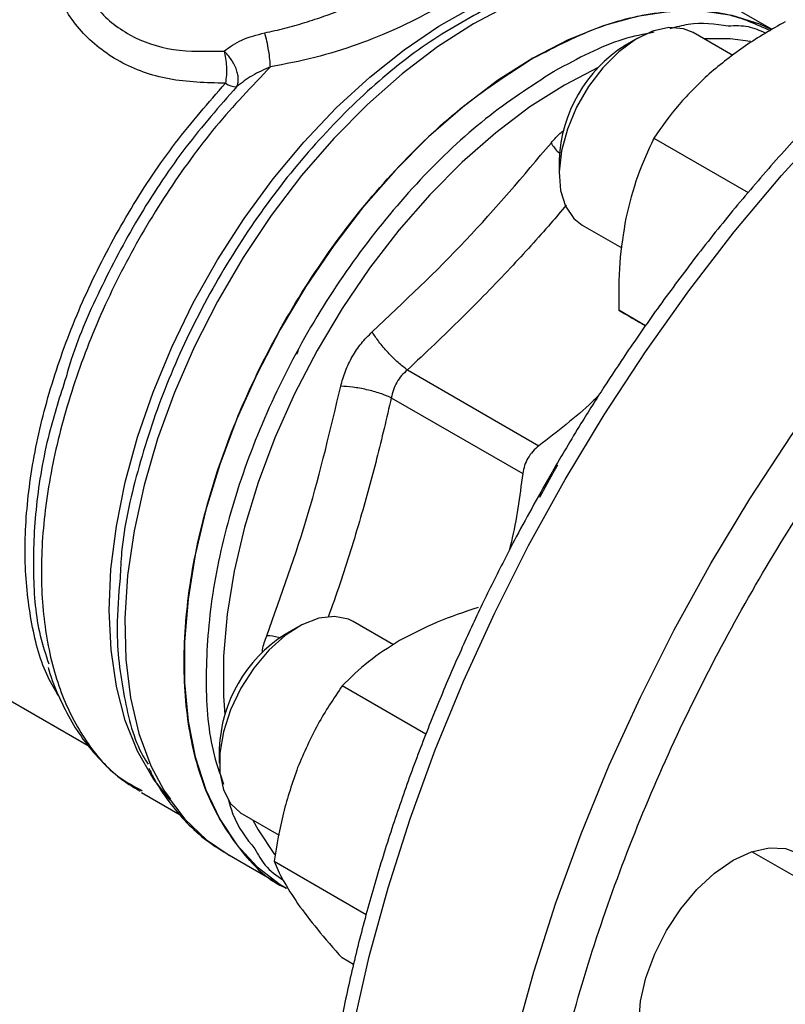
# Model space of a CAD drawing. Extents: x 0.4 to 10.6, y 0.4 to 8.1.
# Drawn here: x 2.5 to 2.7, y 5.5 to 5.6 of the extents above; entities that cross this region are included whole.
import ezdxf

# ---------------------------------------------------------------- set-up
doc = ezdxf.new("R2010")
doc.units = 0
doc.linetypes.add('SLD-SOLID', pattern=[0])
doc.layers.get('0').update_dxf_attribs({"linetype": 'CONTINUOUS'})

msp = doc.modelspace()

# ---------------------------------------------------------------- linework, layer by layer
at = {"color": 7, "linetype": 'SLD-SOLID'}
for p, q in [((2.656268853177488, 5.620579436827436), (2.648120977990149, 5.625283105052693)), ((2.61331101625998, 5.623472025912108), (2.609577247226624, 5.621464312513754)), ((2.635238316790996, 5.619252423857399), (2.633274450523085, 5.618118339411425)), ((2.650124715611613, 5.616531278138196), (2.643920162121835, 5.620113090626822)), ((2.637783523844014, 5.603612176751982), (2.652519431734849, 5.595105318200178)), ((2.622964152616547, 5.600258444439316), (2.622964152616547, 5.597990644128696)), ((2.626560461902459, 5.590041949571938), (2.63275917000295, 5.586463511554719)), ((2.636475626085619, 5.574296287351869), (2.632280272140756, 5.576718213632083)), ((2.599231730526946, 5.567387121847043), (2.619775846435424, 5.555527076734704)), ((2.59672055589029, 5.563037757092639), (2.61726480029128, 5.551177817245867)), ((2.513768016382495, 5.529213690742269), (2.549242096401974, 5.508734940249484)), ((2.582087840073523, 5.52719309800622), (2.580123973805611, 5.526059013560247)), ((2.597054940788224, 5.52442536407522), (2.590769685404361, 5.528053764775644)), ((2.602135618218131, 5.510435264482025), (2.589036744489213, 5.517997083327881)), ((2.569813675899074, 5.508199118588137), (2.569813675899074, 5.505931318277518)), ((2.557575212970367, 5.501734944813574), (2.557788670489329, 5.501609748318993)), ((2.557638727785346, 5.501362144810714), (2.563691630332328, 5.49786787854789)), ((2.562258769413575, 5.500298296653291), (2.561242897886093, 5.501602543426949)), ((2.573409985184985, 5.497982623720759), (2.579182595995472, 5.494650166433213)), ((2.571030511306435, 5.491737090252403), (2.580308668756363, 5.486380923965763)), ((2.747401520501504, 5.437632131052655), (2.653069442740358, 5.492088880399662)), ((2.578405278591699, 5.490595585060956), (2.592794766001703, 5.482288710795956)), ((2.58030484213867, 5.486383133025137), (2.580308706641265, 5.486380902095275)), ((2.590815927401139, 5.474441815609556), (2.589036744489212, 5.475468916042152))]:
    msp.add_line(p, q, dxfattribs=at)
at = {"color": 8, "linetype": 'SLD-SOLID'}
msp.add_line((2.629084612514236, 5.614671516726465), (2.623790903900956, 5.611919512505729), dxfattribs=at)
at = {"color": 8, "linetype": 'SLD-SOLID', "flags": 128}
for points in [[(2.615529055204337, 5.347583804832848), (2.612879652615721, 5.3499066463114), (2.608013269735612, 5.354939373420427), (2.603601460731147, 5.360585264202778), (2.599663117645795, 5.366820142087353), (2.596215105069275, 5.373617308369852), (2.593272187920785, 5.380947656540734), (2.590846968223363, 5.388779796923758), (2.588949831140078, 5.397080191091387), (2.587588900503174, 5.4058132954815), (2.586770004026574, 5.414941713600366), (2.586496648350708, 5.42442635616018), (2.586770004026548, 5.434226608465393), (2.587588900503123, 5.44430050433107), (2.58894983114, 5.454604905788543), (2.59084696822326, 5.465095687808811), (2.593272187920658, 5.475727927252687), (2.596215105069123, 5.486456095238583), (2.59966311764562, 5.497234252104166), (2.603601460730949, 5.508016244127041), (2.608013269735392, 5.518755901162089), (2.61287965261548, 5.529407234349101), (2.618179770772618, 5.539924633044149), (2.62389092828717, 5.550263060131359), (2.629988669105865, 5.560378244878761), (2.636446881766376, 5.570226872512355), (2.643237911210606, 5.579766769696624), (2.650332677207899, 5.588957085127233), (2.657700798881044, 5.597758464462588), (2.665310724801865, 5.60613321884516), (2.67312986809927, 5.614045486290968), (2.681124746001242, 5.621461385256096), (2.68926112321321, 5.628349159722664), (2.697504158518834, 5.634679315182979), (2.70581855397544, 5.640424744939533), (2.714168706065234, 5.645560846180059), (2.722518858155028, 5.650065625330532), (2.730833253611638, 5.653919792235044), (2.739076288917265, 5.65710684275921), (2.747212666129239, 5.659613129463398), (2.75520754403122, 5.661427920043169), (2.763026687328633, 5.662543443286649), (2.770636613249464, 5.662954922352053), (2.778004734922622, 5.662660595222849), (2.785099500919928, 5.66166172225299), (2.791890530364173, 5.659962580769884), (2.795661035774665, 5.658665655521037)], [(2.618999656907662, 5.360464066568199), (2.616056739759173, 5.367794414739081), (2.613631520061751, 5.375626555122103), (2.611734382978466, 5.383926949289732), (2.610373452341563, 5.392660053679842), (2.609554555864962, 5.401788471798707), (2.609281200189097, 5.41127311435852), (2.609554555864936, 5.421073366663732), (2.610373452341511, 5.431147262529408), (2.611734382978388, 5.44145166398688), (2.613631520061648, 5.451942446007145), (2.616056739759046, 5.462574685451021), (2.61899965690751, 5.473302853436915), (2.622447669484007, 5.484081010302497), (2.626386012569335, 5.494863002325372), (2.630797821573777, 5.505602659360417), (2.635664204453865, 5.516253992547428), (2.640964322611003, 5.526771391242475), (2.646675480125554, 5.537109818329684), (2.652773220944248, 5.547225003077085), (2.659231433604758, 5.557073630710677), (2.666022463048987, 5.566613527894944), (2.673117229046278, 5.575803843325553), (2.680485350719424, 5.584605222660906), (2.688095276640243, 5.592979977043478), (2.695914419937647, 5.600892244489285), (2.703909297839618, 5.608308143454412), (2.712045675051586, 5.61519591792098), (2.720288710357208, 5.621526073381293), (2.728603105813813, 5.627271503137848), (2.736953257903606, 5.632407604378371), (2.7453034099934, 5.636912383528844), (2.753617805450007, 5.640766550433356), (2.761860840755634, 5.643953600957522), (2.769997217967607, 5.646459887661709), (2.777992095869586, 5.648274678241481), (2.785811239166999, 5.649390201484961), (2.79342116508783, 5.649801680550364), (2.800789286760986, 5.64950735342116), (2.807884052758292, 5.648508480451301), (2.814675082202537, 5.646809338968196), (2.818376819294631, 5.645538513617738)], [(2.562150032145996, 5.500139201013226), (2.559467874942938, 5.503532907286516), (2.557035560131721, 5.507780121224112), (2.55511659942832, 5.512581348380938), (2.55373112364577, 5.517886221594149), (2.552893667085839, 5.523639090213555), (2.55261301506727, 5.529779603903479), (2.552892111763596, 5.536243345746563), (2.553728029317357, 5.542962508007963), (2.555111998554718, 5.549866603470818), (2.557029500978288, 5.556883204880781), (2.559460421073083, 5.563938704742456), (2.562379257327867, 5.570959087497143), (2.565755389758177, 5.577870705981336), (2.569553401124553, 5.584601054020607), (2.573733448476283, 5.591079527053951), (2.578251681122953, 5.597238162809308), (2.583060700649107, 5.603012354260214), (2.58811005814623, 5.608341527384318), (2.593346783445858, 5.613169776613775), (2.598715940801921, 5.617446451311309), (2.604161205192904, 5.621126687119563), (2.609625453198657, 5.624171876609339)], [(2.609577247226624, 5.621464312513754), (2.603964786598784, 5.617889815066873), (2.598411966213411, 5.613684315870104), (2.592977792551996, 5.608892504233253), (2.587720011308678, 5.603565299855692), (2.582694493761489, 5.59775931173333), (2.5779546430619, 5.59153623660889), (2.57355082675166, 5.58496220335773), (2.569529841537231, 5.578107070276072), (2.565934416009338, 5.571043682738921), (2.562802756591951, 5.56384709911609), (2.560168141545598, 5.556593793172054), (2.558058567339313, 5.549360841425276), (2.556496451149004, 5.542225104102408), (2.555498392643608, 5.535262408390903), (2.5550749975904, 5.528546742669123), (2.555230765153884, 5.522149470276345), (2.555964040085875, 5.516138571177496), (2.557267030314835, 5.510577919580963), (2.559125889747515, 5.505526605185805), (2.561520865403072, 5.501038305271079), (2.564426507316103, 5.497160714299681), (2.56781193897812, 5.493935037097989), (2.571030511306435, 5.491737090252403)], [(2.652877612615061, 5.618751019750326), (2.649685563073924, 5.619125965931035), (2.645624456833896, 5.619129222231779)], [(2.623790903900956, 5.611919512505729), (2.618392781867197, 5.608487113004866), (2.61305005187033, 5.604457674602792), (2.607817537549992, 5.599872544790213), (2.602748931583834, 5.594778773203678), (2.597896244727987, 5.589228628832639), (2.593309272116328, 5.583279063668888), (2.589035082295017, 5.576991128302052), (2.585117534235524, 5.570429345457934), (2.581596827282229, 5.563661047908023), (2.578509088652751, 5.556755687544152), (2.575886002723806, 5.5497841227081), (2.573754485906627, 5.542817891089118), (2.572136410448162, 5.535928475650436), (2.571048379992221, 5.529186571117322), (2.570501559203621, 5.522661358553542), (2.570501559203621, 5.516419795470023), (2.570697103179913, 5.513531447748102)], [(2.575091238022851, 5.497012057116549), (2.575886002723806, 5.49551377747671), (2.57843727663621, 5.491662727822855)]]:
    msp.add_lwpolyline(points, dxfattribs=at)
at = {"color": 7, "linetype": 'SLD-SOLID', "flags": 128}
for points in [[(2.656214530065741, 5.620570061737729), (2.654362938429145, 5.621423225032149), (2.649995834214016, 5.62280569936031), (2.645309147785822, 5.623473466061983), (2.640350970889418, 5.623419672947175), (2.635172181129245, 5.622644872006039), (2.629825919896266, 5.621157013744702), (2.624367047065377, 5.618971365602322), (2.61885157805886, 5.616110355286488)], [(2.643920162121835, 5.620113090626822), (2.642402156855799, 5.620725599873214), (2.640091341217675, 5.620900267880045), (2.637553696845433, 5.62033508178637), (2.634907881169528, 5.619056469065775), (2.632277609590354, 5.617124216227998), (2.629785870683615, 5.614628673268187), (2.627549175391223, 5.611686529001547), (2.625672109099141, 5.608435354824026), (2.624242441340977, 5.605027172026748), (2.623327021792141, 5.601621343449387), (2.622968654453323, 5.598377121850916), (2.623184096182987, 5.595446203427584), (2.623963273165301, 5.592965634667387), (2.625269751950565, 5.591051404208596), (2.626560461902459, 5.590041949571938)], [(2.61885157805886, 5.616110355286488), (2.613336109052342, 5.612603340634617), (2.607877236221454, 5.608486308362777), (2.602530974988475, 5.603801504793317), (2.597352185228302, 5.59859700235041), (2.592394008331898, 5.592926206271937), (2.587707321903705, 5.586847306599475), (2.583340217688575, 5.580422681069732), (2.579337508085394, 5.573718255034549), (2.57574026631122, 5.566802824977585), (2.572585404934502, 5.559747352569296), (2.569905297102177, 5.552624236504171), (2.567727444347368, 5.545506569592155), (2.566074194386444, 5.538467388727508), (2.564962511801212, 5.531578925431432), (2.56440380395934, 5.524911864658928), (2.56440380395934, 5.518534619475496), (2.564962511801212, 5.512512629046508), (2.566074194386444, 5.506907687142822), (2.567727444347368, 5.501777308053067), (2.569905297102177, 5.497174136409218), (2.572585404934503, 5.493145406981426), (2.57574026631122, 5.48973245998536), (2.579337508085394, 5.486970316875659), (2.58030484213867, 5.486383133025137)], [(2.582172081965978, 5.570349419097368), (2.582072383273759, 5.570164387033665), (2.581886006632938, 5.569816405922321)], [(2.619951581385071, 5.547500577174426), (2.622047934650304, 5.55131563695755), (2.622773007255943, 5.552551570495702)], [(2.590769685404361, 5.528053764775644), (2.590037252517181, 5.52841059234667), (2.587840091974948, 5.528862462779444), (2.585374055821299, 5.528573472825337), (2.582754453165972, 5.527557135333414), (2.580103773717653, 5.525860973115218), (2.577545960301328, 5.523564296830924), (2.575200613429536, 5.520774496511014), (2.573177398915338, 5.517622020117805), (2.571570920020776, 5.514254273943719), (2.570456293913488, 5.510828730056873), (2.569885639271431, 5.5075055630822), (2.569885639271431, 5.504440160613999), (2.570456293913488, 5.501775857464734), (2.571570920020776, 5.499637233488505), (2.573177398915338, 5.498124288365529), (2.573409985184985, 5.497982623720759)], [(2.636538058798319, 5.459362166681888), (2.635699757960333, 5.462069422380528), (2.635416698407715, 5.465224749119236), (2.635699757960325, 5.468706889460972), (2.636538058798301, 5.472382026705209), (2.637899385490563, 5.476108927388693), (2.639731423015769, 5.479744368808225), (2.641963767199244, 5.483148642988835), (2.644510630305929, 5.486190925582898), (2.647274137814931, 5.488754303376457), (2.650148089682474, 5.490740267198465), (2.653022041550017, 5.492072497572982), (2.655785549059022, 5.492699797633842), (2.658332412165711, 5.492598060591495), (2.660564756349191, 5.491771196143429), (2.662396793874404, 5.490250980226669), (2.663758120566674, 5.48809583388635), (2.664586436844012, 5.48544026122346)]]:
    msp.add_lwpolyline(points, dxfattribs=at)
at = {"color": 7, "linetype": 'SLD-SOLID'}
for centre, radius, start, end in [((2.645160298452511, 5.599350833823301), 0.02221469439361482, 122.3469228559935, 177.6584536767005), ((2.658739470815036, 5.550990420985539), 0.07289780739632801, 119.9974099706121, 120.1947963382182), ((2.572449831121769, 5.614485665297869), 0.002824873478083987, 234.0309052165848, 271.6426308457321), ((2.592052807590011, 5.507266692766255), 0.02225867013727857, 122.4062253333568, 177.5991511993479)]:
    msp.add_arc(centre, radius, start, end, dxfattribs=at)
for points, knots in [([(2.795094733882602, 5.658850195964104), (2.794438028685574, 5.659122826936922), (2.791654286585758, 5.660278496665412), (2.786381624467157, 5.661664024461194), (2.779531687141426, 5.662921640829238), (2.772610262002856, 5.663476541323483), (2.765737611907086, 5.663451031010804), (2.758691998387992, 5.662850075522637), (2.751502230800027, 5.661680395330756), (2.744194863364454, 5.659946700956155), (2.736796928690481, 5.657657622498853), (2.729334914428601, 5.654823739964876), (2.721834928452198, 5.651457761125558), (2.714322903388212, 5.647574324702212), (2.706824411278176, 5.64318984195102), (2.699364825464118, 5.638322480274665), (2.691969308590454, 5.632992115101974), (2.684663360970487, 5.627220801583386), (2.677473111225839, 5.62103327410151), (2.670425870860233, 5.614457888827865), (2.663551265187436, 5.607528494908929), (2.65688375042988, 5.600288548192329), (2.650469150071257, 5.59280138174812), (2.644384516915133, 5.585181654335234), (2.638732136596967, 5.577602854273064), (2.633964935989148, 5.570782578203853), (2.629891447473446, 5.564621992145743), (2.625972910381344, 5.558433990344875), (2.623341305725464, 5.553959491781369), (2.621850213179813, 5.551424197796893)], [0, 0, 0, 0, 0.01310507880606121, 0.05555180583152153, 0.0988889278531361, 0.1381192657344377, 0.1774863299898303, 0.2169691134837651, 0.2565428872835288, 0.296180521051289, 0.3358562165588496, 0.375547499753327, 0.4152357735313658, 0.454905681956288, 0.4945411555058241, 0.5341324719279423, 0.5736690774587403, 0.613138125084672, 0.6525219944565758, 0.6917942800243938, 0.7309124951060796, 0.7698032312436096, 0.8083281222615599, 0.846193108284862, 0.8826481841811715, 0.9168642668978458, 0.9411596105478823, 0.9666604685854999, 1, 1, 1, 1]), ([(2.576929234866682, 5.620074303982489), (2.577980146165584, 5.62030705130799), (2.580080862495449, 5.620772300951728), (2.583223718891603, 5.621675103629373), (2.586230192294825, 5.622664323829377), (2.589185289513457, 5.623761904611102), (2.592001570813199, 5.624918986527263), (2.595929039911328, 5.626679912982791), (2.598501753906302, 5.628081398234319), (2.600292344819744, 5.629056822149145)], [0, 0, 0, 0, 0.1241990465160904, 0.2482673518141894, 0.3727281087307632, 0.4852078308795081, 0.6103286805418079, 0.7287914920920074, 1, 1, 1, 1]), ([(2.603385550473796, 5.623699233130286), (2.601475734885224, 5.622675897794484), (2.597856215557326, 5.620736452934455), (2.591390105967516, 5.618183668569936), (2.584728904322074, 5.616068858755172), (2.580132085002358, 5.615201249930688), (2.577817550859033, 5.614764402165384)], [0, 0, 0, 0, 0.2659725533638307, 0.5040763115303498, 0.7502985804719255, 1, 1, 1, 1]), ([(2.618851578059014, 5.6161103552864), (2.622421774250786, 5.617939695849227), (2.62956216663433, 5.621598376974882), (2.639824532942286, 5.623740076848301), (2.648895591451806, 5.623621247278575), (2.653799202880069, 5.621430253047594), (2.656028883741916, 5.620434004063206)], [0, 0, 0, 0, 0.2608338022152595, 0.5216676044305198, 0.7825014066457818, 0.9999999999999999, 0.9999999999999999, 0.9999999999999999, 0.9999999999999999]), ([(2.658321938807442, 5.621823703280169), (2.656194485798334, 5.620610259856719), (2.651900573567754, 5.61816112488887), (2.648249937289881, 5.615174353222068), (2.646408037827636, 5.613667401362667)], [0, 0, 0, 0, 0.4954579634763061, 0.9999999999999999, 0.9999999999999999, 0.9999999999999999, 0.9999999999999999]), ([(2.655216704599701, 5.620021273337648), (2.654357795862429, 5.620420066355283), (2.652608102178739, 5.621232452577217), (2.650476614629262, 5.621163539558242), (2.649391454958028, 5.621128455314361)], [0, 0, 0, 0, 0.4908909172377061, 1, 1, 1, 1]), ([(2.570573464492569, 5.617231742640424), (2.571448644292854, 5.617860825863619), (2.573232841843865, 5.619143315182773), (2.575681623185123, 5.619760075356161), (2.576929234866682, 5.620074303982489)], [0, 0, 0, 0, 0.4905173195587713, 1, 1, 1, 1]), ([(2.577817560676395, 5.614764375290694), (2.577796034680355, 5.615128271776829), (2.577751074373571, 5.615888324766894), (2.5775532603913, 5.617308141396728), (2.577271471159774, 5.618799036315623), (2.577042298160499, 5.619653016940267), (2.576929236040207, 5.620074326869516)], [0, 0, 0, 0, 0.2322045962092538, 0.4849945090978977, 0.74592289254143, 1, 1, 1, 1]), ([(2.580305117509436, 5.48638367946279), (2.580303981400356, 5.486384100198773), (2.577548945790808, 5.487404374251006), (2.573336530879188, 5.491819445929463), (2.568130393727587, 5.499589638799127), (2.56504437757746, 5.509742056133529), (2.563980340250086, 5.521476060620295), (2.565037246352451, 5.534450785993378), (2.568158918627621, 5.548137846657262), (2.573229562504061, 5.562020288303501), (2.580053198756005, 5.575558263632434), (2.588367898226656, 5.588247895497508), (2.597854051473043, 5.599542362702527), (2.608147132409179, 5.60922790859385), (2.615283429508966, 5.613816206388943), (2.61885157805886, 5.61611035528649)], [0, 0, 0, 0, 3.437761688594817e-05, 0.08336484614881202, 0.1666953146807378, 0.2500257832126643, 0.3333562517445906, 0.4166867202765171, 0.5000171888084433, 0.5833476573403695, 0.6666781258722955, 0.7500085944042214, 0.8333390629361479, 0.9166695314680744, 0.9999999999999999, 0.9999999999999999, 0.9999999999999999, 0.9999999999999999]), ([(2.570573464492578, 5.617231742640445), (2.570657587250409, 5.616854955353388), (2.570826503689048, 5.616098375703662), (2.570946189030094, 5.614775749920668), (2.57095589331132, 5.613406375328907), (2.570846593629044, 5.61260804835607), (2.570790645117117, 5.612199399353333)], [0, 0, 0, 0, 0.2407486186689444, 0.4834173334446783, 0.735570763982501, 1, 1, 1, 1]), ([(2.572530807220176, 5.611661952664001), (2.572611095314513, 5.611833450736882), (2.572764879521034, 5.612161938980083), (2.572821631782774, 5.612803215413776), (2.572751432617472, 5.613509052872472), (2.57253473292628, 5.614303347136916), (2.572182604815344, 5.615113465997016), (2.571715981026097, 5.615902848409114), (2.571181189943535, 5.616620228175409), (2.570773414059779, 5.617030546438396), (2.570573464492578, 5.617231742640445)], [0, 0, 0, 0, 0.1305225621216447, 0.2500035505265591, 0.3744041117170686, 0.4999997539667447, 0.6349744844303681, 0.7564054386219445, 0.8805554005020624, 1, 1, 1, 1]), ([(2.577817550859081, 5.614764402165252), (2.576847692477489, 5.61433390779787), (2.574941078535453, 5.613487612525901), (2.573324877443703, 5.612263421106693), (2.572530807219987, 5.611661952663759)], [0, 0, 0, 0, 0.5086810497966985, 1, 1, 1, 1]), ([(2.646408037827636, 5.613667401362667), (2.644770189075927, 5.612093780623244), (2.641458129989606, 5.608911603475939), (2.639017324721028, 5.605391534071007), (2.637783523844014, 5.603612176751982)], [0, 0, 0, 0, 0.4945107285293975, 1, 1, 1, 1]), ([(2.593722534969597, 5.573330485422437), (2.598719151038019, 5.578039771370251), (2.608712357753769, 5.587458319306625), (2.617366311840077, 5.59772383265874), (2.621693277876106, 5.602856576277901)], [0, 0, 0, 0, 0.5000012719186383, 1, 1, 1, 1]), ([(2.637783523844014, 5.603612176751982), (2.636876959140738, 5.60169370039224), (2.635047208142466, 5.597821572984546), (2.633943879948318, 5.593363793618401), (2.63338720449429, 5.59111465653864)], [0, 0, 0, 0, 0.4954579634775263, 1, 1, 1, 1]), ([(2.633387204494289, 5.59111465653864), (2.633009014314879, 5.588813613988629), (2.632244237824521, 5.584160443860539), (2.632268173110489, 5.579217047471414), (2.632280272140756, 5.576718213632083)], [0, 0, 0, 0, 0.4945107285289547, 0.9999999999999999, 0.9999999999999999, 0.9999999999999999, 0.9999999999999999]), ([(2.632280272140756, 5.576718213632083), (2.633018528659882, 5.576291798521913), (2.63413567773978, 5.57564653602082), (2.635882611015938, 5.574637695143137), (2.636475101341907, 5.574295536419259)], [0, 0, 0, 0, 0.6608397504043859, 1, 1, 1, 1]), ([(2.588818823735617, 5.564837008442234), (2.589030700050218, 5.565628429603908), (2.589454398063404, 5.56721106792017), (2.590575870153968, 5.569484823437899), (2.591984260144623, 5.571592991256836), (2.593143048446251, 5.572751259146267), (2.593722534970815, 5.57333048542325)], [0, 0, 0, 0, 0.2500259391062106, 0.4999874282515222, 0.7499538552170606, 1, 1, 1, 1]), ([(2.599231730526281, 5.567387121848511), (2.598752373138477, 5.567754494539833), (2.597765828875537, 5.568510568046166), (2.596189571635747, 5.570078785036479), (2.594742195805193, 5.571772503041168), (2.594055969274057, 5.572821017176071), (2.593722534901497, 5.573330485459255)], [0, 0, 0, 0, 0.2429477274074815, 0.499999984907908, 0.7570522506079939, 1, 1, 1, 1]), ([(2.599231730527476, 5.567387121845869), (2.598915643405582, 5.567101358994872), (2.598285558504504, 5.566531722191506), (2.59754878250352, 5.56545909346352), (2.596988260731309, 5.564284764050685), (2.596809985203472, 5.563454331463753), (2.59672055589029, 5.563037757092639)], [0, 0, 0, 0, 0.2508404619429548, 0.5000228630061917, 0.7491937760008921, 1, 1, 1, 1]), ([(2.545865460632385, 5.566268836831611), (2.544921296833476, 5.563321345481864), (2.542737682609554, 5.556504536742079), (2.541002952006323, 5.546078668187601), (2.540549289089936, 5.535448835292351), (2.541270545547752, 5.527086736291714), (2.54268503106252, 5.522882494102412), (2.54317201565056, 5.521435041209325)], [0, 0, 0, 0, 0.1776985609289844, 0.4109722334866304, 0.644245911640336, 0.8775195953900978, 1, 1, 1, 1]), ([(2.577232962682305, 5.525849051727469), (2.579514740666103, 5.532163002281344), (2.584078284494661, 5.544790869798933), (2.587238646813558, 5.558154974078142), (2.588818823769721, 5.564837008443471)], [0, 0, 0, 0, 0.5000013300012179, 1, 1, 1, 1]), ([(2.596720572726969, 5.563037758888663), (2.596162711445647, 5.563269150746013), (2.595014601466747, 5.563745368238346), (2.592868324923638, 5.564326256939828), (2.59067785029352, 5.564732854537184), (2.589426749049786, 5.564802942379353), (2.588818844640913, 5.564836997743359)], [0, 0, 0, 0, 0.2429475893855584, 0.4999998405732531, 0.7570521947165259, 1, 1, 1, 1]), ([(2.629130352009428, 5.563373719247593), (2.628795227306204, 5.563046438031977), (2.625926097075991, 5.560244458886678), (2.622660239835089, 5.557739472088659), (2.619775846435424, 5.555527076734704)], [0, 0, 0, 0, 0.1168035872664465, 1, 1, 1, 1]), ([(2.619775846435372, 5.55552707673482), (2.619448856878615, 5.555246105155219), (2.618801260270438, 5.554689646277), (2.618055470970019, 5.553622316232392), (2.617503222379908, 5.552442401297311), (2.617344788896451, 5.551602074557675), (2.61726480029128, 5.551177817245867)], [0, 0, 0, 0, 0.2522763111698669, 0.4996284439686732, 0.7473764891038773, 1, 1, 1, 1]), ([(2.621850213179813, 5.551424197796893), (2.61995812179589, 5.548068096194382), (2.61730629711974, 5.543364415853766), (2.61365306638731, 5.536302792637883), (2.610664610553782, 5.530252983014925), (2.607305079787503, 5.522977680098862), (2.604005999299311, 5.515290456421616), (2.60081218997182, 5.507203057685501), (2.597804050629565, 5.498841040178002), (2.595034534534039, 5.490285251382285), (2.592544486959741, 5.481604504765633), (2.590365340212643, 5.472856912759404), (2.588521628932635, 5.464093191433244), (2.587032643684356, 5.455358522987978), (2.585913573512598, 5.446693801446323), (2.585176333881462, 5.438136459181375), (2.584830190827161, 5.429721035280121), (2.584882256026697, 5.421479586245248), (2.585337894289337, 5.41344206057772), (2.586201045829608, 5.405636729076727), (2.587474492946262, 5.398090285969385), (2.589160134390799, 5.390828091715937), (2.591259210346929, 5.383874245714754), (2.593772687185068, 5.377252292072988), (2.596700712399785, 5.370984433980625), (2.600045576924514, 5.365095841084536), (2.603801551421853, 5.359599923493886), (2.607994192027308, 5.354555329718179), (2.611750287157749, 5.350664437624905), (2.614243964234769, 5.348663693924916), (2.615065980461773, 5.348004168358184)], [0, 0, 0, 0, 0.04380167725366606, 0.06138940729027084, 0.09058142377611993, 0.1208265757893727, 0.1532105517195969, 0.1869417646638202, 0.2217010291720962, 0.257234071130626, 0.2933611921531654, 0.3299505169882532, 0.3669039799488575, 0.4041477503851403, 0.441625834958126, 0.4792957168100013, 0.5171253441676937, 0.5550910290728053, 0.5931759745220975, 0.6313684860758221, 0.669659720451048, 0.70804747315958, 0.746534081137862, 0.7851270970307183, 0.823840558923274, 0.8626971399411537, 0.9017311848392607, 0.9409923036395436, 0.9805486907774097, 1, 1, 1, 1]), ([(2.617264800291262, 5.551177817245864), (2.616790857824432, 5.547571630794782), (2.616255244173443, 5.543496193739877), (2.615264670942055, 5.539615538938923), (2.615150615178049, 5.53916871579234)], [0, 0, 0, 0, 0.8848588267955801, 1, 1, 1, 1]), ([(2.554308409668481, 5.534822327397855), (2.554083651442284, 5.532213143511326), (2.553512974086697, 5.525588237336371), (2.554810666344526, 5.516253245123401), (2.556567428219946, 5.509081146437731), (2.558421207343129, 5.5061830911406), (2.558701112474214, 5.505745509048057)], [0, 0, 0, 0, 0.2297867935575072, 0.5834452509927003, 0.9371037195493582, 1, 1, 1, 1]), ([(2.610299676284225, 5.530271912576053), (2.608113390915813, 5.529540542021324), (2.603700735292981, 5.528064391452268), (2.599927348929195, 5.526083435067307), (2.59802351688862, 5.525083959298575)], [0, 0, 0, 0, 0.4954579634767519, 1, 1, 1, 1]), ([(2.59802351688862, 5.525083959298575), (2.596324967509864, 5.524007720030202), (2.59289015956584, 5.52183134810077), (2.590330582988544, 5.519284491842444), (2.589036744489213, 5.517997083327881)], [0, 0, 0, 0, 0.4945107285291845, 1, 1, 1, 1]), ([(2.543089089251392, 5.520865682102378), (2.543121703325597, 5.520740468725244), (2.543546899876731, 5.519108035568403), (2.544734159198971, 5.516236520151796), (2.546689065952332, 5.512308812194063), (2.54909438043518, 5.508753237588614), (2.551922267293349, 5.505596921836952), (2.554707884389277, 5.503153356016248), (2.556683387652461, 5.50200794031975), (2.557444714626304, 5.501566515654826)], [0, 0, 0, 0, 0.0142750110796116, 0.1861063245336843, 0.358930224178638, 0.5330309684609311, 0.708997229019761, 0.8878522434565816, 1, 1, 1, 1]), ([(2.589036744489212, 5.517997083327881), (2.587713757520932, 5.516037393998582), (2.585043527015406, 5.512082085024336), (2.583071359471391, 5.507538317341307), (2.582076318042368, 5.50524579554102)], [0, 0, 0, 0, 0.4954579634763055, 1, 1, 1, 1]), ([(2.582076318042368, 5.50524579554102), (2.581268481782057, 5.502902231271249), (2.579634874635226, 5.498163073686658), (2.578818132817913, 5.493136476175066), (2.578405278591699, 5.490595585060956)], [0, 0, 0, 0, 0.4945107285293968, 1, 1, 1, 1]), ([(2.558820478575024, 5.505146213392511), (2.559069899717422, 5.504616111227816), (2.559956144647609, 5.502732548545737), (2.561899147600697, 5.499861820504951), (2.564660197394568, 5.496578936678244), (2.567826793896186, 5.493719147948656), (2.570238517820627, 5.492247094381852), (2.571444001493045, 5.491511298496706)], [0, 0, 0, 0, 0.087987935244232, 0.312639340747733, 0.5395255635646915, 0.7698350092797003, 0.9999999999999999, 0.9999999999999999, 0.9999999999999999, 0.9999999999999999]), ([(2.57538689854822, 5.492525010885495), (2.575884262764672, 5.491621794323658), (2.577013725340116, 5.489570683145225), (2.578774081007267, 5.488371881910515), (2.579759255684711, 5.487700978500617)], [0, 0, 0, 0, 0.4403547556735521, 0.9999999999999999, 0.9999999999999999, 0.9999999999999999, 0.9999999999999999]), ([(2.578405278591699, 5.490595585060956), (2.578808888423671, 5.489632638848164), (2.579623508152737, 5.487689091092804), (2.581253778248273, 5.48522496639263), (2.582076318042356, 5.483981711898159)], [0, 0, 0, 0, 0.4954579634775298, 1, 1, 1, 1]), ([(2.582076318042356, 5.483981711898159), (2.58304990801895, 5.482666543104934), (2.585018702466526, 5.480007007694779), (2.587687630169186, 5.476992644365446), (2.589036744489212, 5.475468916042152)], [0, 0, 0, 0, 0.494510728528958, 1, 1, 1, 1])]:
    msp.add_open_spline(points, degree=3, knots=knots, dxfattribs=at)
at = {"color": 8, "linetype": 'SLD-SOLID'}
for points, knots in [([(2.570790645117117, 5.612199399353333), (2.567782120040041, 5.612277782154201), (2.56179640752799, 5.61243373129867), (2.554020565978172, 5.615273381983897), (2.547914493213564, 5.620080862719397), (2.543896446921485, 5.626580556844279), (2.542513367928559, 5.633750830645093), (2.542771237751251, 5.639327267169636), (2.544261300970866, 5.641846365897646), (2.544540957013916, 5.642319152000312)], [0, 0, 0, 0, 0.1614463578886686, 0.3212110451737919, 0.481686936097687, 0.6430750542852305, 0.8068065002156406, 0.9637413171592686, 1, 1, 1, 1]), ([(2.546161601630982, 5.63669528823802), (2.546178599753726, 5.635956012837241), (2.54620111883747, 5.634976622059193), (2.546491367348776, 5.632718655955843), (2.547376149568028, 5.62901713385176), (2.550215136543462, 5.623851578807733), (2.555582621904967, 5.619445621013083), (2.562535954396156, 5.617061123255183), (2.567873117382486, 5.617174419967316), (2.570573464492569, 5.617231742640424)], [0, 0, 0, 0, 0.06632928780365002, 0.08787292627502254, 0.2034902073173625, 0.4049378889110159, 0.6015445353966338, 0.7984007486572221, 1, 1, 1, 1]), ([(2.6114683712955, 5.623821988678699), (2.608147503027766, 5.621963166988603), (2.601505766387866, 5.618245523549951), (2.591722103425684, 5.61009302744448), (2.582492733290694, 5.600382429807483), (2.574116406003045, 5.589243249422634), (2.566891618796063, 5.577112042455245), (2.561020820833456, 5.564366049883932), (2.556859726300885, 5.5515167130578), (2.554592867619538, 5.541490421588126), (2.554366999915486, 5.536195765138682), (2.554308409668481, 5.534822327397855)], [0, 0, 0, 0, 0.1197567668001308, 0.2395135373662855, 0.3592703116984606, 0.4790270897966512, 0.5987838716608528, 0.718540657291059, 0.8382974466872659, 0.9580542398494685, 1, 1, 1, 1]), ([(2.649391454958028, 5.621128455314361), (2.647367033163488, 5.621419690555978), (2.644490021531719, 5.621833580181141), (2.641235684181966, 5.620976234763114), (2.640271275515462, 5.620722164191299)], [0, 0, 0, 0, 0.7036543655879922, 1, 1, 1, 1]), ([(2.637820197702724, 5.620164629107949), (2.63619602848366, 5.61986031436216), (2.631188745905134, 5.618922117832458), (2.625880128067841, 5.616058316420744), (2.622293420977922, 5.614123421662386)], [0, 0, 0, 0, 0.324361406330247, 1, 1, 1, 1]), ([(2.577817550859033, 5.614764402165384), (2.574923641715271, 5.611736041039553), (2.569135823427746, 5.605679318787891), (2.561403448410334, 5.595003332122659), (2.554674701570789, 5.583565017196239), (2.549205124508008, 5.571581184557349), (2.54514931083491, 5.559455354825971), (2.54263564316676, 5.547550682587346), (2.541738802251019, 5.536232459282076), (2.542492199601973, 5.525857010493215), (2.544851606311759, 5.516706688169717), (2.548823169630697, 5.509197393617669), (2.553113763860991, 5.50409870369865), (2.556470773086974, 5.50232009764697), (2.557575212970367, 5.501734944813574)], [0, 0, 0, 0, 0.08702991232741047, 0.1740598246548297, 0.2610897369822489, 0.3481196493096676, 0.4351495616370863, 0.5221794739645054, 0.6092093862919242, 0.6962392986193433, 0.7832692109467622, 0.8702991232741809, 0.9573290356016002, 1, 1, 1, 1]), ([(2.62207614184476, 5.613997489097057), (2.618513352695977, 5.611690630426921), (2.611387774398411, 5.607076913086646), (2.60111971132339, 5.597367938973334), (2.591662551202519, 5.58606081472582), (2.583380214177289, 5.573370325984624), (2.576587559894429, 5.559839418061653), (2.571554046932707, 5.545979446123598), (2.568438921091568, 5.532294468415593), (2.567487313375564, 5.519425283422793), (2.568144432030844, 5.509307337557492), (2.569888529248868, 5.504345673212828), (2.570492664934877, 5.502627008415)], [0, 0, 0, 0, 0.104932218608269, 0.2098644372165303, 0.3147966558247919, 0.4197288744330528, 0.5246610930413138, 0.6295933116495751, 0.734525530257836, 0.8394577488660969, 0.9443899674743577, 1, 1, 1, 1]), ([(2.5446970920559, 5.516476076861391), (2.544123897605342, 5.517411525353257), (2.542183002864211, 5.520579049143299), (2.540336876313222, 5.527557413149449), (2.539227451728582, 5.537074225217716), (2.539717051760849, 5.547616789604263), (2.541687537803787, 5.558760318611401), (2.545110272266475, 5.570209413108457), (2.549874142414058, 5.581630073530451), (2.555856842083163, 5.592660995511761), (2.562829076658293, 5.603094463352868), (2.568136788964176, 5.609164420686511), (2.570790645117117, 5.612199399353333)], [0, 0, 0, 0, 0.04449404860200969, 0.1506613765351215, 0.256828704468233, 0.3629960324013441, 0.4691633603344549, 0.575330688267567, 0.6814980162006785, 0.7876653441337891, 0.8938326720669012, 1, 1, 1, 1]), ([(2.572530807219987, 5.611661952663759), (2.569838038338373, 5.608580702910918), (2.564452500510546, 5.602418203331316), (2.557350349602837, 5.591823107497292), (2.551368146749805, 5.580630097899876), (2.547507356304496, 5.571959939518568), (2.546130391530359, 5.567187134486532), (2.545865460632385, 5.566268836831611)], [0, 0, 0, 0, 0.2359469905363922, 0.4718939867330251, 0.7078409885898652, 0.9437879961069088, 1, 1, 1, 1]), ([(2.621693277857588, 5.602856576305196), (2.622203024812273, 5.603460561958935), (2.622853171247047, 5.604230903234786), (2.623598023589282, 5.604743861476574), (2.623758874862165, 5.604854635090951)], [0, 0, 0, 0, 0.7840494501234813, 0.9999999999999999, 0.9999999999999999, 0.9999999999999999, 0.9999999999999999]), ([(2.621693277860711, 5.60285657628246), (2.622026418681315, 5.602369695808079), (2.622404990322664, 5.601816418848524), (2.622979743575083, 5.601273358713721), (2.623048717341554, 5.601208188307534)], [0, 0, 0, 0, 0.8799941258588799, 1, 1, 1, 1]), ([(2.624084832424835, 5.593165626367511), (2.62328260464043, 5.592214592146498), (2.620476152501891, 5.588887566985731), (2.615054889687592, 5.582973648217359), (2.6076295664332, 5.575286310211757), (2.602088654500102, 5.570074407102381), (2.599231730526946, 5.567387121847043)], [0, 0, 0, 0, 0.1058684828465972, 0.3703621787536082, 0.6753553552837003, 1, 1, 1, 1]), ([(2.716453239801987, 5.328606443711641), (2.712811103025313, 5.327432809841456), (2.705000311322234, 5.324915878090184), (2.693446721392318, 5.32309583421453), (2.681887353834067, 5.322746170341897), (2.671020888486967, 5.324134388230464), (2.660992864869272, 5.327145735390838), (2.651927804793638, 5.331685219933919), (2.643910664920168, 5.337600204080118), (2.637027642990084, 5.34467811661233), (2.631207405538591, 5.352784859279498), (2.626398790920765, 5.361859683722467), (2.622542171915966, 5.371939778285229), (2.61963614956431, 5.383122803749507), (2.617735960358941, 5.395460925033036), (2.616948824315067, 5.409008077973392), (2.617375033211792, 5.423566099819383), (2.619075520031261, 5.43896006557949), (2.62207388912225, 5.454976778129184), (2.626353231092473, 5.471374037819898), (2.631855231818378, 5.487892332103237), (2.638482850412514, 5.504268142083582), (2.646105504800184, 5.520248531543253), (2.654568405853047, 5.535600804280576), (2.66369692177075, 5.550133402439553), (2.673273565796695, 5.56359250053135), (2.683180934335553, 5.576095756402506), (2.690078249874297, 5.583624537752344), (2.693526970147248, 5.587388996653196)], [0, 0, 0, 0, 0.03544632784500584, 0.0760168825096216, 0.1165874371742372, 0.1569422005829726, 0.1968721867942269, 0.2361814929507202, 0.2746925966609928, 0.3122503529870428, 0.348129500624643, 0.3840112531662476, 0.4198904008234991, 0.4557721533759455, 0.4933299097019955, 0.531841013412268, 0.5711503195687614, 0.6110803057800156, 0.651435069188751, 0.6920056238533666, 0.7325761785179823, 0.7729309419267192, 0.8128609281379756, 0.8521702342944714, 0.8906813380047469, 0.9282390943308004, 0.9641188968669702, 1, 1, 1, 1]), ([(2.596720555890273, 5.563037757092638), (2.595974143995412, 5.559847706121673), (2.594501020047617, 5.553551798309408), (2.591816686916389, 5.543833441861358), (2.589298433141532, 5.535566310926411), (2.587461901359632, 5.530458222218061), (2.586845068727074, 5.528742577633869)], [0, 0, 0, 0, 0.2719918583214176, 0.5368051110355613, 0.8444275641927803, 1, 1, 1, 1]), ([(2.576542995876678, 5.523131701605732), (2.576557180708727, 5.523303979258127), (2.576629521004871, 5.524182566776832), (2.576964038767163, 5.525106382345423), (2.577232962683031, 5.525849051728785)], [0, 0, 0, 0, 0.1960847937480411, 1, 1, 1, 1]), ([(2.579503335981141, 5.525451302703961), (2.579356751516136, 5.525495640739609), (2.578541848611719, 5.525742127937455), (2.577822728030086, 5.525800873420637), (2.577232962620906, 5.525849051785728)], [0, 0, 0, 0, 0.1798796693564564, 0.9999999999999999, 0.9999999999999999, 0.9999999999999999, 0.9999999999999999]), ([(2.571244585229748, 5.500215309973003), (2.57146349541682, 5.499434261281863), (2.57233340254945, 5.496330523459328), (2.574079901876318, 5.494153895374253), (2.57538689854822, 5.492525010885495)], [0, 0, 0, 0, 0.2516477665955149, 0.9999999999999999, 0.9999999999999999, 0.9999999999999999, 0.9999999999999999])]:
    msp.add_open_spline(points, degree=3, knots=knots, dxfattribs=at)

doc.saveas('drawing.dxf')
